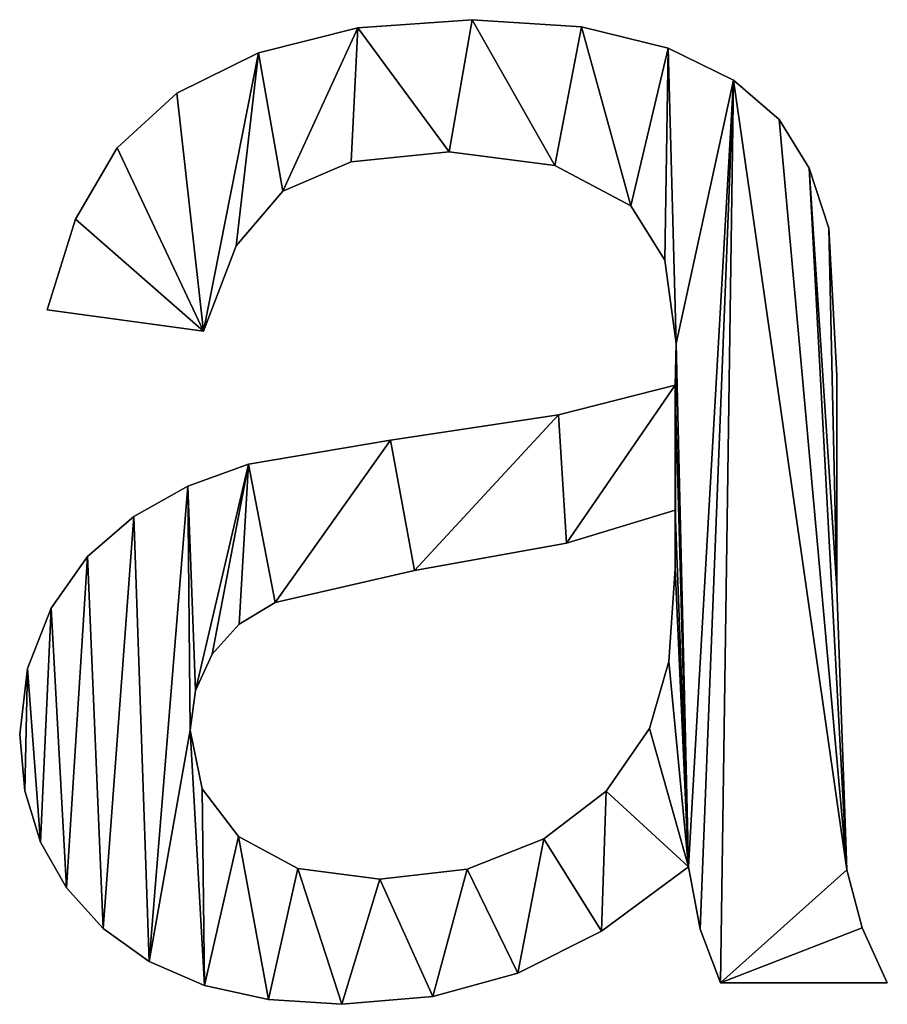
# Model space of a CAD drawing. Extents: x -6847 to 7769, y 5775 to 17147.
# Drawn here: x -6442 to -6275, y 6572 to 6761 of the extents above; entities that cross this region are included whole.
import ezdxf

# ---------------------------------------------------------------- set-up
doc = ezdxf.new("R2010")
doc.units = 0
doc.header["$LTSCALE"] = 25.4
doc.layers.get('0').update_dxf_attribs({"color": 13, "linetype": 'CONTINUOUS'})

# ---------------------------------------------------------------- blocks, each defined once
blk = doc.blocks.new('TRAIN_STAIRS_120_1')
at = {"color": 0}
for p, q in [((428.78, 189.26), (428.78, 189.26, 25)), ((428.78, 189.26), (428.78, 189.26, 25)), ((406.85, 187.67), (406.85, 187.67, 25)), ((406.85, 187.67), (406.85, 187.67, 25)), ((449.78, 187.9), (449.78, 187.9, 25)), ((449.78, 187.9), (449.78, 187.9, 25)), ((466.43, 183.81), (466.43, 183.81, 25)), ((466.43, 183.81), (466.43, 183.81, 25)), ((387.73, 182.88), (387.73, 182.88, 25)), ((387.73, 182.88), (387.73, 182.88, 25)), ((479, 177.66), (479, 177.66, 25)), ((479, 177.66), (479, 177.66, 25)), ((372.1, 175.13), (372.1, 175.13, 25)), ((372.1, 175.13), (372.1, 175.13, 25)), ((487.73, 170.1), (487.73, 170.1, 25)), ((487.73, 170.1), (487.73, 170.1, 25)), ((360.64, 164.65), (360.64, 164.65, 25)), ((360.64, 164.65), (360.64, 164.65, 25)), ((424.36, 163.88), (424.36, 163.88, 25)), ((424.36, 163.88), (424.36, 163.88, 25)), ((405.55, 161.99), (405.55, 161.99, 25)), ((405.55, 161.99), (405.55, 161.99, 25)), ((444.67, 161.28), (444.67, 161.28, 25)), ((444.67, 161.28), (444.67, 161.28, 25)), ((493.52, 160.75), (493.52, 160.75, 25)), ((493.52, 160.75), (493.52, 160.75, 25)), ((392.41, 156.3), (392.41, 156.3, 25)), ((392.41, 156.3), (392.41, 156.3, 25)), ((459.28, 153.49), (459.28, 153.49, 25)), ((459.28, 153.49), (459.28, 153.49, 25)), ((352.59, 150.96), (352.59, 150.96, 25)), ((352.59, 150.96), (352.59, 150.96, 25)), ((497.27, 149.23), (497.27, 149.23, 25)), ((497.27, 149.23), (497.27, 149.23, 25)), ((383.45, 145.8), (383.45, 145.8, 25)), ((383.45, 145.8), (383.45, 145.8, 25)), ((465.79, 143.06), (465.79, 143.06, 25)), ((465.79, 143.06), (465.79, 143.06, 25)), ((377.17, 129.47), (347.18, 133.56)), ((377.17, 129.47, 25), (347.18, 133.56, 25)), ((377.17, 129.47), (347.18, 133.56)), ((377.17, 129.47, 25), (347.18, 133.56, 25)), ((347.18, 133.56), (347.18, 133.56, 25)), ((347.18, 133.56), (347.18, 133.56, 25)), ((377.17, 129.47), (377.17, 129.47, 25)), ((377.17, 129.47), (377.17, 129.47, 25)), ((467.97, 127.09), (467.97, 127.09, 25)), ((467.97, 127.09), (467.97, 127.09, 25)), ((498.8, 120.95), (498.8, 120.95, 25)), ((498.8, 120.95), (498.8, 120.95, 25)), ((467.8, 119.08), (467.8, 119.08, 25)), ((467.8, 119.08), (467.8, 119.08, 25)), ((445.35, 113.37), (445.35, 113.37, 25)), ((445.35, 113.37), (445.35, 113.37, 25)), ((413.11, 108.52), (413.11, 108.52, 25)), ((413.11, 108.52), (413.11, 108.52, 25)), ((385.86, 103.92), (385.86, 103.92, 25)), ((385.86, 103.92), (385.86, 103.92, 25)), ((374.21, 99.7), (374.21, 99.7, 25)), ((374.21, 99.7), (374.21, 99.7, 25)), ((467.8, 95.06), (467.8, 95.06, 25)), ((467.8, 95.06), (467.8, 95.06, 25)), ((363.79, 93.87), (363.79, 93.87, 25)), ((363.79, 93.87), (363.79, 93.87, 25)), ((446.93, 88.76), (446.93, 88.76, 25)), ((446.93, 88.76), (446.93, 88.76, 25)), ((354.94, 86.14), (354.94, 86.14, 25)), ((354.94, 86.14), (354.94, 86.14, 25)), ((417.71, 83.47), (417.71, 83.47, 25)), ((417.71, 83.47), (417.71, 83.47, 25)), ((467.8, 83.81), (467.8, 83.81, 25)), ((467.8, 83.81), (467.8, 83.81, 25)), ((498.8, 80.07), (498.8, 80.07, 25)), ((498.8, 80.07), (498.8, 80.07, 25)), ((347.95, 76.23), (347.95, 76.23, 25)), ((347.95, 76.23), (347.95, 76.23, 25)), ((390.97, 77.34), (390.97, 77.34, 25)), ((390.97, 77.34), (390.97, 77.34, 25)), ((384.02, 73.15), (384.02, 73.15, 25)), ((384.02, 73.15), (384.02, 73.15, 25)), ((378.87, 67.38), (378.87, 67.38, 25)), ((378.87, 67.38), (378.87, 67.38, 25)), ((343.42, 64.67), (343.42, 64.67, 25)), ((343.42, 64.67), (343.42, 64.67, 25)), ((466.56, 66.01), (466.56, 66.01, 25)), ((466.56, 66.01), (466.56, 66.01, 25)), ((375.68, 60.45), (375.68, 60.45, 25)), ((375.68, 60.45), (375.68, 60.45, 25)), ((462.86, 53.15), (462.86, 53.15, 25)), ((462.86, 53.15), (462.86, 53.15, 25)), ((341.9, 51.96), (341.9, 51.96, 25)), ((341.9, 51.96), (341.9, 51.96, 25)), ((374.61, 52.81), (374.61, 52.81, 25)), ((374.61, 52.81), (374.61, 52.81, 25)), ((342.9, 41.14), (342.9, 41.14, 25)), ((342.9, 41.14), (342.9, 41.14, 25)), ((376.93, 41.57), (376.93, 41.57, 25)), ((376.93, 41.57), (376.93, 41.57, 25)), ((454.55, 41.12), (454.55, 41.12, 25)), ((454.55, 41.12), (454.55, 41.12, 25)), ((383.9, 32.37), (383.9, 32.37, 25)), ((383.9, 32.37), (383.9, 32.37, 25)), ((345.91, 31.32), (345.91, 31.32, 25)), ((345.91, 31.32), (345.91, 31.32, 25)), ((442.58, 31.94), (442.58, 31.94, 25)), ((442.58, 31.94), (442.58, 31.94, 25)), ((470.35, 26.58), (470.35, 26.58, 25)), ((470.35, 26.58), (470.35, 26.58, 25)), ((395.33, 26.23), (395.33, 26.23, 25)), ((395.33, 26.23), (395.33, 26.23, 25)), ((427.81, 26.13), (427.81, 26.13, 25)), ((427.81, 26.13), (427.81, 26.13, 25)), ((500.76, 25.98), (500.76, 25.98, 25)), ((500.76, 25.98), (500.76, 25.98, 25)), ((411.07, 24.19), (411.07, 24.19, 25)), ((411.07, 24.19), (411.07, 24.19, 25)), ((350.91, 22.52), (350.91, 22.52, 25)), ((350.91, 22.52), (350.91, 22.52, 25)), ((357.92, 14.74), (357.92, 14.74, 25)), ((357.92, 14.74), (357.92, 14.74, 25)), ((453.64, 14.22), (453.64, 14.22, 25)), ((453.64, 14.22), (453.64, 14.22, 25)), ((472.57, 14.61), (472.57, 14.61, 25)), ((472.57, 14.61), (472.57, 14.61, 25)), ((503.68, 14.88), (503.68, 14.88, 25)), ((503.68, 14.88), (503.68, 14.88, 25)), ((366.79, 8.36), (366.79, 8.36, 25)), ((366.79, 8.36), (366.79, 8.36, 25)), ((437.56, 6.13), (437.56, 6.13, 25)), ((437.56, 6.13), (437.56, 6.13, 25)), ((377.38, 3.81), (377.38, 3.81, 25)), ((377.38, 3.81), (377.38, 3.81, 25)), ((508.51, 4.26), (476.48, 4.26)), ((508.51, 4.26, 25), (476.48, 4.26, 25)), ((508.51, 4.26), (476.48, 4.26)), ((508.51, 4.26, 25), (476.48, 4.26, 25)), ((476.48, 4.26), (476.48, 4.26, 25)), ((476.48, 4.26), (476.48, 4.26, 25)), ((508.51, 4.26), (508.51, 4.26, 25)), ((508.51, 4.26), (508.51, 4.26, 25)), ((389.7, 1.08), (389.7, 1.08, 25)), ((389.7, 1.08), (389.7, 1.08, 25)), ((403.74, 0.17), (403.74, 0.17, 25)), ((403.74, 0.17), (403.74, 0.17, 25)), ((421.23, 1.66), (421.23, 1.66, 25)), ((421.23, 1.66), (421.23, 1.66, 25))]:
    blk.add_line(p, q, dxfattribs=at)
mesh = blk.add_polyface(dxfattribs=at)
corners = [(374.21, 99.7), (375.68, 60.45), (374.61, 52.81), (385.86, 103.92), (378.87, 67.38), (384.02, 73.15), (390.97, 77.34), (413.11, 108.52), (417.71, 83.47), (445.35, 113.37), (446.93, 88.76), (467.8, 119.08), (467.8, 95.06), (467.97, 127.09), (467.8, 83.81), (352.59, 150.96), (377.17, 129.47), (347.18, 133.56), (360.64, 164.65), (372.1, 175.13), (387.73, 182.88), (383.45, 145.8), (392.41, 156.3), (406.85, 187.67), (405.55, 161.99), (424.36, 163.88), (428.78, 189.26), (444.67, 161.28), (449.78, 187.9), (459.28, 153.49), (466.43, 183.81), (465.79, 143.06), (479, 177.66), (470.35, 26.58), (472.57, 14.61), (476.48, 4.26), (500.76, 25.98), (503.68, 14.88), (508.51, 4.26), (487.73, 170.1), (493.52, 160.75), (498.8, 80.07), (497.27, 149.23), (498.8, 120.95), (343.42, 64.67), (342.9, 41.14), (341.9, 51.96), (345.91, 31.32), (347.95, 76.23), (350.91, 22.52), (354.94, 86.14), (357.92, 14.74), (363.79, 93.87), (366.79, 8.36), (377.38, 3.81), (376.93, 41.57), (383.9, 32.37), (389.7, 1.08), (395.33, 26.23), (403.74, 0.17), (411.07, 24.19), (421.23, 1.66), (427.81, 26.13), (437.56, 6.13), (442.58, 31.94), (453.64, 14.22), (454.55, 41.12), (462.86, 53.15), (466.56, 66.01)]
mesh.append_faces([[corners[k] for k in face] for face in [(15, 16, 17), (35, 37, 38), (41, 42, 43), (44, 45, 46)]], dxfattribs={"vtx0": -1, "color": 0})
mesh.append_faces([[corners[k] for k in face] for face in [(1, 3, 4), (4, 3, 5), (5, 3, 6), (6, 7, 8), (8, 9, 10), (10, 11, 12), (12, 13, 14), (16, 20, 21), (21, 20, 22), (22, 23, 24), (24, 23, 25), (25, 26, 27), (27, 28, 29), (29, 30, 31), (31, 30, 13), (33, 32, 34), (34, 32, 35), (36, 40, 41), (45, 44, 47), (47, 48, 49), (49, 50, 51), (51, 52, 53), (53, 2, 54), (54, 56, 57), (57, 58, 59), (59, 60, 61), (61, 62, 63), (63, 64, 65), (65, 66, 33)]], dxfattribs={"vtx0": -1, "vtx1": -1, "color": 0})
mesh.append_faces([[corners[k] for k in face] for face in [(13, 32, 33), (35, 32, 36), (53, 0, 2), (33, 14, 13)]], dxfattribs={"vtx0": -1, "vtx1": -1, "vtx2": -1, "color": 0})
mesh.append_faces([[corners[k] for k in face] for face in [(0, 1, 2), (1, 0, 3), (6, 3, 7), (8, 7, 9), (10, 9, 11), (12, 11, 13), (16, 15, 18), (16, 18, 19), (16, 19, 20), (22, 20, 23), (25, 23, 26), (27, 26, 28), (29, 28, 30), (13, 30, 32), (35, 36, 37), (36, 32, 39), (36, 39, 40), (41, 40, 42), (47, 44, 48), (49, 48, 50), (51, 50, 52), (53, 52, 0), (54, 2, 55), (54, 55, 56), (57, 56, 58), (59, 58, 60), (61, 60, 62), (63, 62, 64), (65, 64, 66), (33, 66, 67), (33, 67, 68), (33, 68, 14)]], dxfattribs={"vtx0": -1, "vtx2": -1, "color": 0})
mesh = blk.add_polyface(dxfattribs=at)
corners = [(342.9, 41.14, 25), (343.42, 64.67, 25), (341.9, 51.96, 25), (345.91, 31.32, 25), (347.95, 76.23, 25), (350.91, 22.52, 25), (354.94, 86.14, 25), (357.92, 14.74, 25), (363.79, 93.87, 25), (366.79, 8.36, 25), (374.21, 99.7, 25), (374.61, 52.81, 25), (377.38, 3.81, 25), (376.93, 41.57, 25), (383.9, 32.37, 25), (389.7, 1.08, 25), (395.33, 26.23, 25), (403.74, 0.17, 25), (411.07, 24.19, 25), (421.23, 1.66, 25), (427.81, 26.13, 25), (437.56, 6.13, 25), (442.58, 31.94, 25), (453.64, 14.22, 25), (454.55, 41.12, 25), (470.35, 26.58, 25), (462.86, 53.15, 25), (466.56, 66.01, 25), (467.8, 83.81, 25), (467.8, 95.06, 25), (467.8, 119.08, 25), (467.97, 127.09, 25), (375.68, 60.45, 25), (385.86, 103.92, 25), (378.87, 67.38, 25), (384.02, 73.15, 25), (390.97, 77.34, 25), (413.11, 108.52, 25), (417.71, 83.47, 25), (445.35, 113.37, 25), (446.93, 88.76, 25), (377.17, 129.47, 25), (352.59, 150.96, 25), (347.18, 133.56, 25), (360.64, 164.65, 25), (372.1, 175.13, 25), (387.73, 182.88, 25), (383.45, 145.8, 25), (392.41, 156.3, 25), (406.85, 187.67, 25), (405.55, 161.99, 25), (424.36, 163.88, 25), (428.78, 189.26, 25), (444.67, 161.28, 25), (449.78, 187.9, 25), (459.28, 153.49, 25), (466.43, 183.81, 25), (465.79, 143.06, 25), (479, 177.66, 25), (472.57, 14.61, 25), (476.48, 4.26, 25), (500.76, 25.98, 25), (503.68, 14.88, 25), (508.51, 4.26, 25), (487.73, 170.1, 25), (493.52, 160.75, 25), (498.8, 80.07, 25), (497.27, 149.23, 25), (498.8, 120.95, 25)]
mesh.append_faces([[corners[k] for k in face] for face in [(0, 1, 2), (41, 42, 43), (62, 60, 63)]], dxfattribs={"vtx0": -1, "color": 0})
mesh.append_faces([[corners[k] for k in face] for face in [(1, 3, 4), (4, 5, 6), (6, 7, 8), (8, 9, 10), (11, 12, 13), (13, 12, 14), (14, 15, 16), (16, 17, 18), (18, 19, 20), (20, 21, 22), (22, 23, 24), (24, 25, 26), (26, 25, 27), (27, 25, 28), (28, 25, 29), (30, 25, 31), (10, 32, 33), (32, 10, 11), (33, 36, 37), (37, 38, 39), (39, 40, 30), (42, 41, 44), (44, 41, 45), (45, 41, 46), (46, 48, 49), (49, 51, 52), (52, 53, 54), (54, 55, 56), (56, 31, 58), (61, 60, 62), (58, 61, 64), (64, 61, 65), (65, 66, 67)]], dxfattribs={"vtx0": -1, "vtx1": -1, "color": 0})
mesh.append_faces([[corners[k] for k in face] for face in [(10, 9, 11), (29, 25, 30), (58, 31, 25), (58, 60, 61)]], dxfattribs={"vtx0": -1, "vtx1": -1, "vtx2": -1, "color": 0})
mesh.append_faces([[corners[k] for k in face] for face in [(1, 0, 3), (4, 3, 5), (6, 5, 7), (8, 7, 9), (11, 9, 12), (14, 12, 15), (16, 15, 17), (18, 17, 19), (20, 19, 21), (22, 21, 23), (24, 23, 25), (33, 32, 34), (33, 34, 35), (33, 35, 36), (37, 36, 38), (39, 38, 40), (30, 40, 29), (46, 41, 47), (46, 47, 48), (49, 48, 50), (49, 50, 51), (52, 51, 53), (54, 53, 55), (56, 55, 57), (56, 57, 31), (58, 25, 59), (58, 59, 60), (65, 61, 66)]], dxfattribs={"vtx0": -1, "vtx2": -1, "color": 0})
mesh.append_faces([[corners[k] for k in face] for face in [(68, 67, 66)]], dxfattribs={"vtx1": -1, "color": 0})
mesh = blk.add_polyface(dxfattribs=at)
corners = [(406.85, 187.67, 25), (428.78, 189.26), (406.85, 187.67), (428.78, 189.26, 25)]
mesh.append_faces([[corners[k] for k in face] for face in [(0, 1, 2), (1, 0, 3)]], dxfattribs={"vtx0": -1, "color": 0})
mesh = blk.add_polyface(dxfattribs=at)
corners = [(428.78, 189.26, 25), (449.78, 187.9), (428.78, 189.26), (449.78, 187.9, 25)]
mesh.append_faces([[corners[k] for k in face] for face in [(0, 1, 2), (1, 0, 3)]], dxfattribs={"vtx0": -1, "color": 0})
mesh = blk.add_polyface(dxfattribs=at)
corners = [(387.73, 182.88, 25), (406.85, 187.67), (387.73, 182.88), (406.85, 187.67, 25)]
mesh.append_faces([[corners[k] for k in face] for face in [(0, 1, 2), (1, 0, 3)]], dxfattribs={"vtx0": -1, "color": 0})
mesh = blk.add_polyface(dxfattribs=at)
corners = [(449.78, 187.9, 25), (466.43, 183.81), (449.78, 187.9), (466.43, 183.81, 25)]
mesh.append_faces([[corners[k] for k in face] for face in [(0, 1, 2), (1, 0, 3)]], dxfattribs={"vtx0": -1, "color": 0})
mesh = blk.add_polyface(dxfattribs=at)
corners = [(466.43, 183.81, 25), (479, 177.66), (466.43, 183.81), (479, 177.66, 25)]
mesh.append_faces([[corners[k] for k in face] for face in [(0, 1, 2), (1, 0, 3)]], dxfattribs={"vtx0": -1, "color": 0})
mesh = blk.add_polyface(dxfattribs=at)
corners = [(372.1, 175.13, 25), (387.73, 182.88), (372.1, 175.13), (387.73, 182.88, 25)]
mesh.append_faces([[corners[k] for k in face] for face in [(0, 1, 2), (1, 0, 3)]], dxfattribs={"vtx0": -1, "color": 0})
mesh = blk.add_polyface(dxfattribs=at)
corners = [(479, 177.66, 25), (487.73, 170.1), (479, 177.66), (487.73, 170.1, 25)]
mesh.append_faces([[corners[k] for k in face] for face in [(0, 1, 2), (1, 0, 3)]], dxfattribs={"vtx0": -1, "color": 0})
mesh = blk.add_polyface(dxfattribs=at)
corners = [(360.64, 164.65, 25), (372.1, 175.13), (360.64, 164.65), (372.1, 175.13, 25)]
mesh.append_faces([[corners[k] for k in face] for face in [(0, 1, 2), (1, 0, 3)]], dxfattribs={"vtx0": -1, "color": 0})
mesh = blk.add_polyface(dxfattribs=at)
corners = [(487.73, 170.1), (493.52, 160.75, 25), (493.52, 160.75), (487.73, 170.1, 25)]
mesh.append_faces([[corners[k] for k in face] for face in [(0, 1, 2), (1, 0, 3)]], dxfattribs={"vtx0": -1, "color": 0})
mesh = blk.add_polyface(dxfattribs=at)
corners = [(360.64, 164.65, 25), (352.59, 150.96), (352.59, 150.96, 25), (360.64, 164.65)]
mesh.append_faces([[corners[k] for k in face] for face in [(0, 1, 2), (1, 0, 3)]], dxfattribs={"vtx0": -1, "color": 0})
mesh = blk.add_polyface(dxfattribs=at)
corners = [(424.36, 163.88, 25), (405.55, 161.99), (424.36, 163.88), (405.55, 161.99, 25)]
mesh.append_faces([[corners[k] for k in face] for face in [(0, 1, 2), (1, 0, 3)]], dxfattribs={"vtx0": -1, "color": 0})
mesh = blk.add_polyface(dxfattribs=at)
corners = [(444.67, 161.28, 25), (424.36, 163.88), (444.67, 161.28), (424.36, 163.88, 25)]
mesh.append_faces([[corners[k] for k in face] for face in [(0, 1, 2), (1, 0, 3)]], dxfattribs={"vtx0": -1, "color": 0})
mesh = blk.add_polyface(dxfattribs=at)
corners = [(405.55, 161.99, 25), (392.41, 156.3), (405.55, 161.99), (392.41, 156.3, 25)]
mesh.append_faces([[corners[k] for k in face] for face in [(0, 1, 2), (1, 0, 3)]], dxfattribs={"vtx0": -1, "color": 0})
mesh = blk.add_polyface(dxfattribs=at)
corners = [(459.28, 153.49, 25), (444.67, 161.28), (459.28, 153.49), (444.67, 161.28, 25)]
mesh.append_faces([[corners[k] for k in face] for face in [(0, 1, 2), (1, 0, 3)]], dxfattribs={"vtx0": -1, "color": 0})
mesh = blk.add_polyface(dxfattribs=at)
corners = [(493.52, 160.75), (497.27, 149.23, 25), (497.27, 149.23), (493.52, 160.75, 25)]
mesh.append_faces([[corners[k] for k in face] for face in [(0, 1, 2), (1, 0, 3)]], dxfattribs={"vtx0": -1, "color": 0})
mesh = blk.add_polyface(dxfattribs=at)
corners = [(392.41, 156.3), (383.45, 145.8, 25), (383.45, 145.8), (392.41, 156.3, 25)]
mesh.append_faces([[corners[k] for k in face] for face in [(0, 1, 2), (1, 0, 3)]], dxfattribs={"vtx0": -1, "color": 0})
mesh = blk.add_polyface(dxfattribs=at)
corners = [(459.28, 153.49, 25), (465.79, 143.06), (465.79, 143.06, 25), (459.28, 153.49)]
mesh.append_faces([[corners[k] for k in face] for face in [(0, 1, 2), (1, 0, 3)]], dxfattribs={"vtx0": -1, "color": 0})
mesh = blk.add_polyface(dxfattribs=at)
corners = [(352.59, 150.96, 25), (347.18, 133.56), (347.18, 133.56, 25), (352.59, 150.96)]
mesh.append_faces([[corners[k] for k in face] for face in [(0, 1, 2), (1, 0, 3)]], dxfattribs={"vtx0": -1, "color": 0})
mesh = blk.add_polyface(dxfattribs=at)
corners = [(497.27, 149.23), (498.8, 120.95, 25), (498.8, 120.95), (497.27, 149.23, 25)]
mesh.append_faces([[corners[k] for k in face] for face in [(0, 1, 2), (1, 0, 3)]], dxfattribs={"vtx0": -1, "color": 0})
mesh = blk.add_polyface(dxfattribs=at)
corners = [(383.45, 145.8), (377.17, 129.47, 25), (377.17, 129.47), (383.45, 145.8, 25)]
mesh.append_faces([[corners[k] for k in face] for face in [(0, 1, 2), (1, 0, 3)]], dxfattribs={"vtx0": -1, "color": 0})
mesh = blk.add_polyface(dxfattribs=at)
corners = [(465.79, 143.06, 25), (467.97, 127.09), (467.97, 127.09, 25), (465.79, 143.06)]
mesh.append_faces([[corners[k] for k in face] for face in [(0, 1, 2), (1, 0, 3)]], dxfattribs={"vtx0": -1, "color": 0})
mesh = blk.add_polyface(dxfattribs=at)
corners = [(377.17, 129.47, 25), (347.18, 133.56), (377.17, 129.47), (347.18, 133.56, 25)]
mesh.append_faces([[corners[k] for k in face] for face in [(0, 1, 2), (1, 0, 3)]], dxfattribs={"vtx0": -1, "color": 0})
mesh = blk.add_polyface(dxfattribs=at)
corners = [(467.97, 127.09, 25), (467.8, 119.08), (467.8, 119.08, 25), (467.97, 127.09)]
mesh.append_faces([[corners[k] for k in face] for face in [(0, 1, 2), (1, 0, 3)]], dxfattribs={"vtx0": -1, "color": 0})
mesh = blk.add_polyface(dxfattribs=at)
corners = [(498.8, 120.95), (498.8, 80.07, 25), (498.8, 80.07), (498.8, 120.95, 25)]
mesh.append_faces([[corners[k] for k in face] for face in [(0, 1, 2), (1, 0, 3)]], dxfattribs={"vtx0": -1, "color": 0})
mesh = blk.add_polyface(dxfattribs=at)
corners = [(445.35, 113.37, 25), (467.8, 119.08), (445.35, 113.37), (467.8, 119.08, 25)]
mesh.append_faces([[corners[k] for k in face] for face in [(0, 1, 2), (1, 0, 3)]], dxfattribs={"vtx0": -1, "color": 0})
mesh = blk.add_polyface(dxfattribs=at)
corners = [(413.11, 108.52, 25), (445.35, 113.37), (413.11, 108.52), (445.35, 113.37, 25)]
mesh.append_faces([[corners[k] for k in face] for face in [(0, 1, 2), (1, 0, 3)]], dxfattribs={"vtx0": -1, "color": 0})
mesh = blk.add_polyface(dxfattribs=at)
corners = [(385.86, 103.92, 25), (413.11, 108.52), (385.86, 103.92), (413.11, 108.52, 25)]
mesh.append_faces([[corners[k] for k in face] for face in [(0, 1, 2), (1, 0, 3)]], dxfattribs={"vtx0": -1, "color": 0})
mesh = blk.add_polyface(dxfattribs=at)
corners = [(374.21, 99.7, 25), (385.86, 103.92), (374.21, 99.7), (385.86, 103.92, 25)]
mesh.append_faces([[corners[k] for k in face] for face in [(0, 1, 2), (1, 0, 3)]], dxfattribs={"vtx0": -1, "color": 0})
mesh = blk.add_polyface(dxfattribs=at)
corners = [(363.79, 93.87, 25), (374.21, 99.7), (363.79, 93.87), (374.21, 99.7, 25)]
mesh.append_faces([[corners[k] for k in face] for face in [(0, 1, 2), (1, 0, 3)]], dxfattribs={"vtx0": -1, "color": 0})
mesh = blk.add_polyface(dxfattribs=at)
corners = [(467.8, 95.06, 25), (446.93, 88.76), (467.8, 95.06), (446.93, 88.76, 25)]
mesh.append_faces([[corners[k] for k in face] for face in [(0, 1, 2), (1, 0, 3)]], dxfattribs={"vtx0": -1, "color": 0})
mesh = blk.add_polyface(dxfattribs=at)
corners = [(467.8, 95.06, 25), (467.8, 83.81), (467.8, 83.81, 25), (467.8, 95.06)]
mesh.append_faces([[corners[k] for k in face] for face in [(0, 1, 2), (1, 0, 3)]], dxfattribs={"vtx0": -1, "color": 0})
mesh = blk.add_polyface(dxfattribs=at)
corners = [(354.94, 86.14, 25), (363.79, 93.87), (354.94, 86.14), (363.79, 93.87, 25)]
mesh.append_faces([[corners[k] for k in face] for face in [(0, 1, 2), (1, 0, 3)]], dxfattribs={"vtx0": -1, "color": 0})
mesh = blk.add_polyface(dxfattribs=at)
corners = [(446.93, 88.76, 25), (417.71, 83.47), (446.93, 88.76), (417.71, 83.47, 25)]
mesh.append_faces([[corners[k] for k in face] for face in [(0, 1, 2), (1, 0, 3)]], dxfattribs={"vtx0": -1, "color": 0})
mesh = blk.add_polyface(dxfattribs=at)
corners = [(354.94, 86.14, 25), (347.95, 76.23), (347.95, 76.23, 25), (354.94, 86.14)]
mesh.append_faces([[corners[k] for k in face] for face in [(0, 1, 2), (1, 0, 3)]], dxfattribs={"vtx0": -1, "color": 0})
mesh = blk.add_polyface(dxfattribs=at)
corners = [(417.71, 83.47, 25), (390.97, 77.34), (417.71, 83.47), (390.97, 77.34, 25)]
mesh.append_faces([[corners[k] for k in face] for face in [(0, 1, 2), (1, 0, 3)]], dxfattribs={"vtx0": -1, "color": 0})
mesh = blk.add_polyface(dxfattribs=at)
corners = [(467.8, 83.81, 25), (466.56, 66.01), (466.56, 66.01, 25), (467.8, 83.81)]
mesh.append_faces([[corners[k] for k in face] for face in [(0, 1, 2), (1, 0, 3)]], dxfattribs={"vtx0": -1, "color": 0})
mesh = blk.add_polyface(dxfattribs=at)
corners = [(498.8, 80.07), (500.76, 25.98, 25), (500.76, 25.98), (498.8, 80.07, 25)]
mesh.append_faces([[corners[k] for k in face] for face in [(0, 1, 2), (1, 0, 3)]], dxfattribs={"vtx0": -1, "color": 0})
mesh = blk.add_polyface(dxfattribs=at)
corners = [(347.95, 76.23, 25), (343.42, 64.67), (343.42, 64.67, 25), (347.95, 76.23)]
mesh.append_faces([[corners[k] for k in face] for face in [(0, 1, 2), (1, 0, 3)]], dxfattribs={"vtx0": -1, "color": 0})
mesh = blk.add_polyface(dxfattribs=at)
corners = [(390.97, 77.34, 25), (384.02, 73.15), (390.97, 77.34), (384.02, 73.15, 25)]
mesh.append_faces([[corners[k] for k in face] for face in [(0, 1, 2), (1, 0, 3)]], dxfattribs={"vtx0": -1, "color": 0})
mesh = blk.add_polyface(dxfattribs=at)
corners = [(384.02, 73.15), (378.87, 67.38, 25), (378.87, 67.38), (384.02, 73.15, 25)]
mesh.append_faces([[corners[k] for k in face] for face in [(0, 1, 2), (1, 0, 3)]], dxfattribs={"vtx0": -1, "color": 0})
mesh = blk.add_polyface(dxfattribs=at)
corners = [(378.87, 67.38), (375.68, 60.45, 25), (375.68, 60.45), (378.87, 67.38, 25)]
mesh.append_faces([[corners[k] for k in face] for face in [(0, 1, 2), (1, 0, 3)]], dxfattribs={"vtx0": -1, "color": 0})
mesh = blk.add_polyface(dxfattribs=at)
corners = [(343.42, 64.67, 25), (341.9, 51.96), (341.9, 51.96, 25), (343.42, 64.67)]
mesh.append_faces([[corners[k] for k in face] for face in [(0, 1, 2), (1, 0, 3)]], dxfattribs={"vtx0": -1, "color": 0})
mesh = blk.add_polyface(dxfattribs=at)
corners = [(466.56, 66.01, 25), (462.86, 53.15), (462.86, 53.15, 25), (466.56, 66.01)]
mesh.append_faces([[corners[k] for k in face] for face in [(0, 1, 2), (1, 0, 3)]], dxfattribs={"vtx0": -1, "color": 0})
mesh = blk.add_polyface(dxfattribs=at)
corners = [(375.68, 60.45), (374.61, 52.81, 25), (374.61, 52.81), (375.68, 60.45, 25)]
mesh.append_faces([[corners[k] for k in face] for face in [(0, 1, 2), (1, 0, 3)]], dxfattribs={"vtx0": -1, "color": 0})
mesh = blk.add_polyface(dxfattribs=at)
corners = [(462.86, 53.15, 25), (454.55, 41.12), (454.55, 41.12, 25), (462.86, 53.15)]
mesh.append_faces([[corners[k] for k in face] for face in [(0, 1, 2), (1, 0, 3)]], dxfattribs={"vtx0": -1, "color": 0})
mesh = blk.add_polyface(dxfattribs=at)
corners = [(341.9, 51.96, 25), (342.9, 41.14), (342.9, 41.14, 25), (341.9, 51.96)]
mesh.append_faces([[corners[k] for k in face] for face in [(0, 1, 2), (1, 0, 3)]], dxfattribs={"vtx0": -1, "color": 0})
mesh = blk.add_polyface(dxfattribs=at)
corners = [(374.61, 52.81), (376.93, 41.57, 25), (376.93, 41.57), (374.61, 52.81, 25)]
mesh.append_faces([[corners[k] for k in face] for face in [(0, 1, 2), (1, 0, 3)]], dxfattribs={"vtx0": -1, "color": 0})
mesh = blk.add_polyface(dxfattribs=at)
corners = [(342.9, 41.14, 25), (345.91, 31.32), (345.91, 31.32, 25), (342.9, 41.14)]
mesh.append_faces([[corners[k] for k in face] for face in [(0, 1, 2), (1, 0, 3)]], dxfattribs={"vtx0": -1, "color": 0})
mesh = blk.add_polyface(dxfattribs=at)
corners = [(376.93, 41.57), (383.9, 32.37, 25), (383.9, 32.37), (376.93, 41.57, 25)]
mesh.append_faces([[corners[k] for k in face] for face in [(0, 1, 2), (1, 0, 3)]], dxfattribs={"vtx0": -1, "color": 0})
mesh = blk.add_polyface(dxfattribs=at)
corners = [(442.58, 31.94, 25), (454.55, 41.12), (442.58, 31.94), (454.55, 41.12, 25)]
mesh.append_faces([[corners[k] for k in face] for face in [(0, 1, 2), (1, 0, 3)]], dxfattribs={"vtx0": -1, "color": 0})
mesh = blk.add_polyface(dxfattribs=at)
corners = [(383.9, 32.37, 25), (395.33, 26.23), (383.9, 32.37), (395.33, 26.23, 25)]
mesh.append_faces([[corners[k] for k in face] for face in [(0, 1, 2), (1, 0, 3)]], dxfattribs={"vtx0": -1, "color": 0})
mesh = blk.add_polyface(dxfattribs=at)
corners = [(345.91, 31.32, 25), (350.91, 22.52), (350.91, 22.52, 25), (345.91, 31.32)]
mesh.append_faces([[corners[k] for k in face] for face in [(0, 1, 2), (1, 0, 3)]], dxfattribs={"vtx0": -1, "color": 0})
mesh = blk.add_polyface(dxfattribs=at)
corners = [(427.81, 26.13, 25), (442.58, 31.94), (427.81, 26.13), (442.58, 31.94, 25)]
mesh.append_faces([[corners[k] for k in face] for face in [(0, 1, 2), (1, 0, 3)]], dxfattribs={"vtx0": -1, "color": 0})
mesh = blk.add_polyface(dxfattribs=at)
corners = [(470.35, 26.58, 25), (453.64, 14.22), (470.35, 26.58), (453.64, 14.22, 25)]
mesh.append_faces([[corners[k] for k in face] for face in [(0, 1, 2), (1, 0, 3)]], dxfattribs={"vtx0": -1, "color": 0})
mesh = blk.add_polyface(dxfattribs=at)
corners = [(470.35, 26.58, 25), (472.57, 14.61), (472.57, 14.61, 25), (470.35, 26.58)]
mesh.append_faces([[corners[k] for k in face] for face in [(0, 1, 2), (1, 0, 3)]], dxfattribs={"vtx0": -1, "color": 0})
mesh = blk.add_polyface(dxfattribs=at)
corners = [(395.33, 26.23, 25), (411.07, 24.19), (395.33, 26.23), (411.07, 24.19, 25)]
mesh.append_faces([[corners[k] for k in face] for face in [(0, 1, 2), (1, 0, 3)]], dxfattribs={"vtx0": -1, "color": 0})
mesh = blk.add_polyface(dxfattribs=at)
corners = [(411.07, 24.19, 25), (427.81, 26.13), (411.07, 24.19), (427.81, 26.13, 25)]
mesh.append_faces([[corners[k] for k in face] for face in [(0, 1, 2), (1, 0, 3)]], dxfattribs={"vtx0": -1, "color": 0})
mesh = blk.add_polyface(dxfattribs=at)
corners = [(500.76, 25.98), (503.68, 14.88, 25), (503.68, 14.88), (500.76, 25.98, 25)]
mesh.append_faces([[corners[k] for k in face] for face in [(0, 1, 2), (1, 0, 3)]], dxfattribs={"vtx0": -1, "color": 0})
mesh = blk.add_polyface(dxfattribs=at)
corners = [(350.91, 22.52, 25), (357.92, 14.74), (357.92, 14.74, 25), (350.91, 22.52)]
mesh.append_faces([[corners[k] for k in face] for face in [(0, 1, 2), (1, 0, 3)]], dxfattribs={"vtx0": -1, "color": 0})
mesh = blk.add_polyface(dxfattribs=at)
corners = [(366.79, 8.36, 25), (357.92, 14.74), (366.79, 8.36), (357.92, 14.74, 25)]
mesh.append_faces([[corners[k] for k in face] for face in [(0, 1, 2), (1, 0, 3)]], dxfattribs={"vtx0": -1, "color": 0})
mesh = blk.add_polyface(dxfattribs=at)
corners = [(453.64, 14.22, 25), (437.56, 6.13), (453.64, 14.22), (437.56, 6.13, 25)]
mesh.append_faces([[corners[k] for k in face] for face in [(0, 1, 2), (1, 0, 3)]], dxfattribs={"vtx0": -1, "color": 0})
mesh = blk.add_polyface(dxfattribs=at)
corners = [(472.57, 14.61, 25), (476.48, 4.26), (476.48, 4.26, 25), (472.57, 14.61)]
mesh.append_faces([[corners[k] for k in face] for face in [(0, 1, 2), (1, 0, 3)]], dxfattribs={"vtx0": -1, "color": 0})
mesh = blk.add_polyface(dxfattribs=at)
corners = [(503.68, 14.88), (508.51, 4.26, 25), (508.51, 4.26), (503.68, 14.88, 25)]
mesh.append_faces([[corners[k] for k in face] for face in [(0, 1, 2), (1, 0, 3)]], dxfattribs={"vtx0": -1, "color": 0})
mesh = blk.add_polyface(dxfattribs=at)
corners = [(377.38, 3.81, 25), (366.79, 8.36), (377.38, 3.81), (366.79, 8.36, 25)]
mesh.append_faces([[corners[k] for k in face] for face in [(0, 1, 2), (1, 0, 3)]], dxfattribs={"vtx0": -1, "color": 0})
mesh = blk.add_polyface(dxfattribs=at)
corners = [(437.56, 6.13, 25), (421.23, 1.66), (437.56, 6.13), (421.23, 1.66, 25)]
mesh.append_faces([[corners[k] for k in face] for face in [(0, 1, 2), (1, 0, 3)]], dxfattribs={"vtx0": -1, "color": 0})
mesh = blk.add_polyface(dxfattribs=at)
corners = [(389.7, 1.08, 25), (377.38, 3.81), (389.7, 1.08), (377.38, 3.81, 25)]
mesh.append_faces([[corners[k] for k in face] for face in [(0, 1, 2), (1, 0, 3)]], dxfattribs={"vtx0": -1, "color": 0})
mesh = blk.add_polyface(dxfattribs=at)
corners = [(508.51, 4.26, 25), (476.48, 4.26), (508.51, 4.26), (476.48, 4.26, 25)]
mesh.append_faces([[corners[k] for k in face] for face in [(0, 1, 2), (1, 0, 3)]], dxfattribs={"vtx0": -1, "color": 0})
mesh = blk.add_polyface(dxfattribs=at)
corners = [(403.74, 0.17, 25), (389.7, 1.08), (403.74, 0.17), (389.7, 1.08, 25)]
mesh.append_faces([[corners[k] for k in face] for face in [(0, 1, 2), (1, 0, 3)]], dxfattribs={"vtx0": -1, "color": 0})
mesh = blk.add_polyface(dxfattribs=at)
corners = [(421.23, 1.66, 25), (403.74, 0.17), (421.23, 1.66), (403.74, 0.17, 25)]
mesh.append_faces([[corners[k] for k in face] for face in [(0, 1, 2), (1, 0, 3)]], dxfattribs={"vtx0": -1, "color": 0})

msp = doc.modelspace()

# ---------------------------------------------------------------- block references
at = {"color": 0}
msp.add_blockref('TRAIN_STAIRS_120_1', (-6783.42, 6571.75), dxfattribs=at)

doc.saveas('drawing.dxf')
